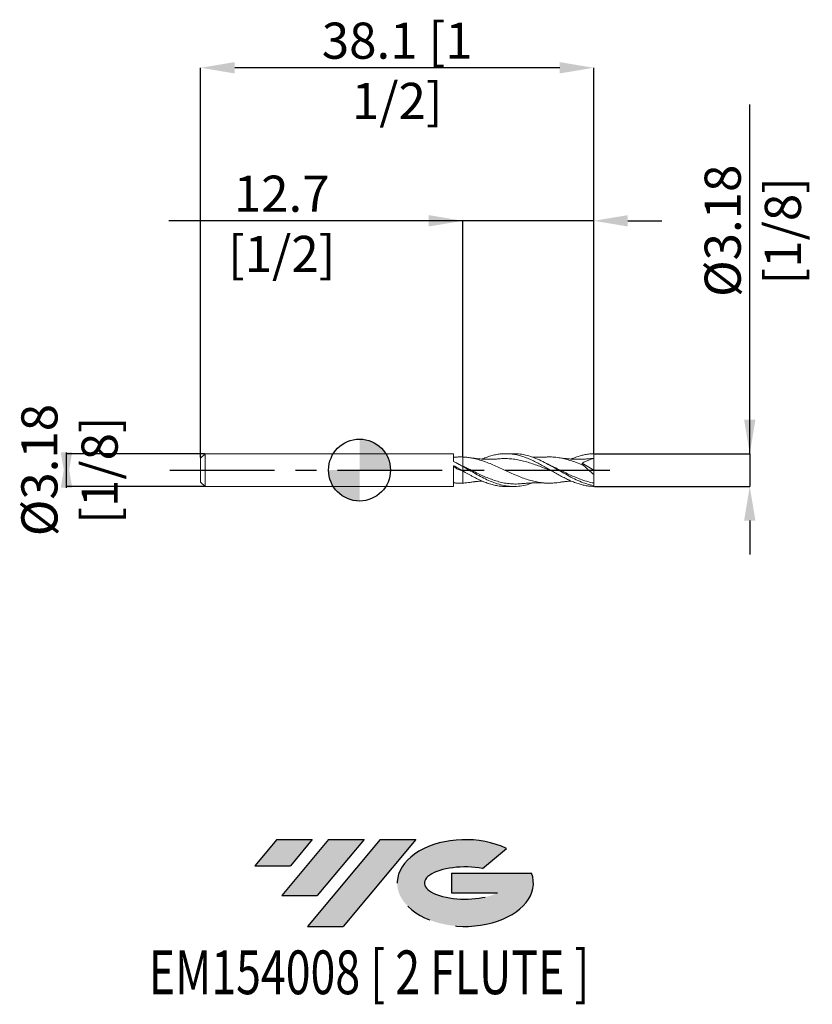
# Model space of a CAD drawing. Units: millimetres. Extents: x -32.9 to 43.9, y -51.7 to 43.6.
import ezdxf
from ezdxf.enums import TextEntityAlignment as Align

# ---------------------------------------------------------------- set-up
doc = ezdxf.new("R2010")
doc.units = ezdxf.units.MM
doc.header["$PDSIZE"] = -1
doc.linetypes.add('CENTERX2', pattern=[20.319999999999997, 12.7, -2.54, 2.54, -2.54])
for name, color, linetype in [('FORMAT', 2, 'Continuous'), ('중심선', 1, 'CENTERX2'), ('해칭선', 100, 'Continuous')]:
    doc.layers.add(name, color=color, linetype=linetype)
doc.layers.add('외형선', color=4, linetype='Continuous', lineweight=30)
doc.layers.add('치수문자_일반주서', color=7, linetype='Continuous', lineweight=15)
doc.styles.add('SLDTEXTSTYLE0', font='TXT', dxfattribs={"width": 0.75})
doc.dimstyles.new('SLDDIMSTYLE0', dxfattribs={"dimtxt": 3.5, "dimasz": 3.302, "dimexe": 0, "dimexo": 0.0625, "dimgap": 0.875, "dimtad": 1, "dimrnd": 1e-09, "dimzin": 12, "dimdsep": 46, "dimtxsty": 'SLDTEXTSTYLE0', "dimsah": 1, "dimcen": 0.09, "dimadec": 0, "dimazin": 3, "dimtfac": 1, "dimtmove": 0, "dimatfit": 0, "dimfxl": 1, "dimfrac": 2, "dimtolj": 1, "dimtzin": 12, "dimarcsym": 0})

# ---------------------------------------------------------------- blocks, each defined once
blk = doc.blocks.new('블럭10')
at = {"layer": '중심선'}
for p, q in [((2.268634060543552, 16.24717430164393), (0.1404042013395286, 13.71084872107135)), ((2.268634060543552, 16.24717430164393), (5.714909304380834, 16.24717430164393)), ((7.28139805157953, 16.24717430164393), (2.750260043222114, 10.84717430164391)), ((5.714909304380834, 16.24717430164393), (3.58671253028996, 13.71088815037384)), ((12.29416204261559, 16.24717430164393), (5.245725140726316, 7.84717430164391)), ((10.72767329541681, 16.24717430164393), (6.196535287059397, 10.84717430164391)), ((7.28139805157953, 16.24717430164393), (10.72767329541681, 16.24717430164393)), ((15.74043728645272, 16.24717430164393), (8.692000384563599, 7.84717430164391)), ((12.29416204261559, 16.24717430164393), (15.74043728645272, 16.24717430164393)), ((22.22332737316547, 13.45928029700563), (24.52862924686651, 15.39360700705356)), ((0.1404042013395286, 13.71084872107135), (3.58671253028996, 13.71088815037384)), ((19.22039502424796, 13.00717430171391), (19.22036997980202, 11.08717430171403)), ((19.22039502424796, 13.00717430171391), (26.96566020931264, 13.00717430171391)), ((2.750260043222114, 10.84717430164391), (6.196535287059397, 10.84717430164391)), ((19.22036997980202, 11.08717430171403), (23.66174974927406, 11.08717430171406)), ((5.245725140726316, 7.84717430164391), (8.692000384563599, 7.84717430164391))]:
    blk.add_line(p, q, dxfattribs=at)
for centre, major_axis, ratio, start_param, end_param in [((20.54032771741204, 12.0471743016438), (6.600054785286829, -1.261213355974178e-13), 0.636358354079598, 0.9219305317359503, 6.513795318482858), ((20.54032771746488, 12.04717430159265), (3.960054785062283, 1.540847449632565e-10), 0.3939339440162632, 1.131841032648279, 5.62031148352944)]:
    blk.add_ellipse(centre, major_axis=major_axis, ratio=ratio, start_param=start_param, end_param=end_param, dxfattribs=at)
at = {"layer": 'FORMAT', "color": 2, "style": 'SLDTEXTSTYLE0', "width": 0.75}
blk.add_attdef('AUTOATTR0', text='', height=4.233333333333333, dxfattribs=at).set_placement((3.448148490846466, -0.0412997538344756), align=Align.BOTTOM_LEFT)
blk = doc.blocks.new('_D')
at = {"layer": 'Defpoints', "color": 0}
for p in [(-14.96999999999993, 1.587499999999993), (-28.39999999999991, -1.58750000000004), (-14.96999999999993, -1.58749999999999)]:
    blk.add_point(p, dxfattribs=at)
at = {"layer": '치수문자_일반주서', "color": 0, "lineweight": -2}
for p, q in [((-28.39999999999991, -1.714500000000057), (-28.39999999999992, 1.714499999999959)), ((-15.03249999999993, 1.587499999999993), (-28.39999999999992, 1.587499999999943)), ((-15.03249999999993, -1.58749999999999), (-28.39999999999991, -1.58750000000004))]:
    blk.add_line(p, q, dxfattribs=at)
at = {"layer": '치수문자_일반주서', "color": 0}
for points in [[(-28.95033333333326, 1.714499999999958), (-27.84966666666659, 1.714499999999961), (-28.39999999999991, -1.58750000000004)], [(-27.84966666666658, -1.714500000000055), (-28.95033333333325, -1.714500000000058), (-28.39999999999992, 1.587499999999943)]]:
    blk.add_solid(points, dxfattribs=at)
at = {"layer": '치수문자_일반주서', "color": 0, "insert": (-32.77499999999992, -2.14e-14), "char_height": 3.5, "attachment_point": 2, "rotation": 90.00000000000018, "style": 'SLDTEXTSTYLE0'}
blk.add_mtext('\\A1;%%c3.18 [1/8]', dxfattribs=at)
blk = doc.blocks.new('_D_1')
at = {"layer": 'Defpoints', "color": 0}
for p in [(22.70000000000007, 1.587500000000003), (22.69999999999993, -1.587499999999997), (37.82131303156535, -1.587499999999941)]:
    blk.add_point(p, dxfattribs=at)
at = {"layer": '치수문자_일반주서', "color": 0, "lineweight": -2}
for p, q in [((37.82131303156534, 1.587500000000059), (37.82131303156518, 35.425)), ((37.82131303156532, 4.889500000000059), (37.82131303156531, 8.191500000000058)), ((22.76250000000007, 1.587500000000003), (37.82131303156534, 1.587500000000059)), ((37.82131303156534, 1.587500000000059), (37.82131303156535, -1.587499999999942)), ((22.76249999999993, -1.587499999999997), (37.82131303156535, -1.587499999999942)), ((37.82131303156537, -4.889499999999941), (37.82131303156538, -8.191499999999941))]:
    blk.add_line(p, q, dxfattribs=at)
at = {"layer": '치수문자_일반주서', "color": 0}
for points in [[(37.27097969823199, 4.889500000000056), (38.37164636489866, 4.889500000000061), (37.82131303156534, 1.587500000000059)], [(38.3716463648987, -4.889499999999939), (37.27097969823203, -4.889499999999944), (37.82131303156535, -1.587499999999942)]]:
    blk.add_solid(points, dxfattribs=at)
at = {"layer": '치수문자_일반주서', "color": 0, "insert": (33.44631303156524, 23.17499999999999), "char_height": 3.5, "attachment_point": 2, "rotation": 90.00000000000026, "style": 'SLDTEXTSTYLE0'}
blk.add_mtext('\\A1;%%c3.18 [1/8]', dxfattribs=at)
blk = doc.blocks.new('_D_2')
at = {"layer": 'Defpoints', "color": 0}
for p in [(10.00000000000007, 24.14312499999998), (10.00000000000007, 1.264416443934117), (22.70000000000007, 1.587500000000003)]:
    blk.add_point(p, dxfattribs=at)
at = {"layer": '치수문자_일반주서', "color": 0, "lineweight": -2}
for p, q in [((10.00000000000007, 24.14312499999998), (-18.47899999999993, 24.14312499999998)), ((6.698000000000071, 24.14312499999998), (3.396000000000072, 24.14312499999998)), ((10.00000000000007, 1.326916443934117), (10.00000000000007, 24.14312499999998)), ((22.70000000000007, 24.14312499999998), (10.00000000000007, 24.14312499999998)), ((22.70000000000007, 1.650000000000003), (22.70000000000007, 24.14312499999998)), ((26.00200000000007, 24.14312499999998), (29.30400000000007, 24.14312499999998))]:
    blk.add_line(p, q, dxfattribs=at)
at = {"layer": '치수문자_일반주서', "color": 0}
for points in [[(6.698000000000071, 23.59279166666665), (6.698000000000071, 24.69345833333331), (10.00000000000007, 24.14312499999998)], [(26.00200000000007, 24.69345833333331), (26.00200000000007, 23.59279166666665), (22.70000000000007, 24.14312499999998)]]:
    blk.add_solid(points, dxfattribs=at)
at = {"layer": '치수문자_일반주서', "color": 0, "insert": (-7.541499999999927, 28.51812499999998), "char_height": 3.5, "attachment_point": 2, "style": 'SLDTEXTSTYLE0'}
blk.add_mtext('\\A1;12.7 [1/2]', dxfattribs=at)
blk = doc.blocks.new('_D_3')
at = {"layer": 'Defpoints', "color": 0}
for p in [(-15.39999999999994, 38.96717844013394), (-15.39999999999994, 1.157499999999998), (22.70000000000007, 1.587500000000003)]:
    blk.add_point(p, dxfattribs=at)
at = {"layer": '치수문자_일반주서', "color": 0, "lineweight": -2}
for p, q in [((-15.39999999999994, 1.219999999999998), (-15.39999999999994, 38.96717844013394)), ((19.39800000000007, 38.96717844013394), (-12.09799999999994, 38.96717844013394)), ((22.70000000000007, 1.650000000000003), (22.70000000000007, 38.96717844013394))]:
    blk.add_line(p, q, dxfattribs=at)
at = {"layer": '치수문자_일반주서', "color": 0}
for points in [[(-12.09799999999994, 39.51751177346727), (-12.09799999999994, 38.4168451068006), (-15.39999999999994, 38.96717844013394)], [(19.39800000000007, 38.4168451068006), (19.39800000000007, 39.51751177346727), (22.70000000000007, 38.96717844013394)]]:
    blk.add_solid(points, dxfattribs=at)
at = {"layer": '치수문자_일반주서', "color": 0, "insert": (3.650000000000085, 43.34217844013394), "char_height": 3.5, "attachment_point": 2, "style": 'SLDTEXTSTYLE0'}
blk.add_mtext('\\A1;38.1 [1 1/2]', dxfattribs=at)
blk = doc.blocks.new('SW_DOWELSYMBOL_0')
at = {"linetype": 'Continuous', "lineweight": 0}
h = blk.add_hatch(color=0, dxfattribs=at)
edge = h.paths.add_edge_path(flags=0)
edge.add_arc((0, 0), 3.000000000000001, 0, 90)
edge.add_line((0, 3.000000000000001), (0, 0))
edge.add_line((0, 0), (3.000000000000001, 0))
h = blk.add_hatch(color=0, dxfattribs=at)
edge = h.paths.add_edge_path(flags=0)
edge.add_arc((0, 0), 3.000000000000001, 180, 270.0000000000008)
edge.add_line((0, -3.000000000000001), (0, 0))
edge.add_line((0, 0), (-3.000000000000001, 0))
at = {"layer": '해칭선', "color": 0}
blk.add_circle((0, 0), 3.000000000000001, dxfattribs=at)

msp = doc.modelspace()

# ---------------------------------------------------------------- hatches: boundary and pattern name
at = {"layer": '중심선'}
for points in [[(-4.575363627744291, -35.8), (-8.021638871581573, -35.8), (-10.14986873078562, -38.33632558057259), (-6.703560401835165, -38.3362861512701)], [(0.4374003632916885, -35.8), (-3.008874880545622, -35.8), (-7.54001288890301, -41.20000000000002), (-4.093737645065727, -41.20000000000002)], [(5.450164354327557, -35.8), (2.00388911049044, -35.8), (-5.044547791398808, -44.20000000000002), (-1.598272547561526, -44.20000000000002)]]:
    msp.add_hatch(color=256, dxfattribs=at).paths.add_polyline_path(points, flags=0)
h = msp.add_hatch(color=256, dxfattribs=at)
edge = h.paths.add_edge_path(flags=0)
edge.add_ellipse((10.25005478533976, -40.00000000005127), major_axis=(3.960054785062283, 1.540882976769353e-10), ratio=0.3939339440162628, start_angle=39.99803423149223, end_angle=342.90460819391564, ccw=False)
edge.add_line((11.93305444104035, -38.5878940046383), (14.23835631474142, -36.65356729459035))
edge.add_ellipse((10.25005478528691, -40.00000000000014), major_axis=(6.600054785286829, -1.27897692436818e-13), ratio=0.636358354079598, start_angle=39.99873849337407, end_angle=368.4976242363725)
edge.add_line((16.67538727718752, -39.03999999993002), (8.93012209212283, -39.03999999992999))
edge.add_line((8.930122092122831, -39.03999999992999), (8.930097047676899, -40.95999999992991))
edge.add_line((8.930097047676899, -40.95999999992991), (13.37147681714893, -40.95999999992988))

# ---------------------------------------------------------------- linework, layer by layer
at = {"color": 1, "linetype": 'Continuous', "lineweight": 15}
for p, q in [((14.94417719388448, 1.587500000000003), (14.17434003607431, 1.587500000000003)), ((22.70000000000006, 3.2e-15), (22.70000000000006, 1.111250000000003)), ((18.16386069420733, 0.6186010626653584), (18.14746621972835, 0.627054461280291)), ((21.5881887809384, 0.6532378853236539), (22.70000000000006, 3.2e-15)), ((22.70000000000006, 3.2e-15), (22.70000000000006, -0.424248176822058)), ((14.17434003607432, -1.5875), (14.94417719388449, -1.5875)), ((22.69999999999999, -1.506443629905641), (22.70000000000006, -1.252493469684542)), ((22.70000000000006, -1.586158269177059), (22.70000000000026, -1.506443629905636))]:
    msp.add_line(p, q, dxfattribs=at)
for points, knots in [([(19.33716647610563, -1.192483015293249), (19.32548888394044, -1.194790616660706), (19.12504739880275, -1.234399727739103), (18.73637891344105, -1.264918264968658), (18.17046733492095, -1.276127058027327), (17.60387171564334, -1.228134734576112), (17.03777413126837, -1.129614801064873), (16.47183944948514, -0.9824733049499125), (15.90520997780675, -0.7951074574472307), (15.33917677917697, -0.5731251039685191), (14.77320668860163, -0.3266221066974085), (14.20656397930378, -0.06794174772574), (13.64058271048794, 0.195205407575648), (13.07456329346315, 0.4499439687839875), (12.50793215921966, 0.6843699836802799), (11.94197525412359, 0.8913166890401197), (11.37594875706012, 1.060355583677579), (10.86333617505023, 1.171373048422289), (10.40520319306935, 1.239144048106788), (10.1354562736272, 1.255968078711549), (10.00000000000007, 1.264416443934117)], [0, 0, 0, 0, 0.0037507295846957, 0.0643798651016642, 0.1248816358789213, 0.1856904446759819, 0.2462853840608524, 0.3068013346336398, 0.3676247355877616, 0.4281901527253845, 0.4887249981671999, 0.5495540469580441, 0.6100946311139563, 0.6706530766349645, 0.7314788256969194, 0.7919992790869342, 0.852586017587171, 0.9133995212507102, 0.9565126520445033, 1, 1, 1, 1]), ([(13.47126792193832, 1.08577031076788), (13.40527145812855, 1.080419277285759), (13.28886443721327, 1.070980925129995), (13.12996991264714, 1.06120293742039), (13.01077462064175, 1.055339259814371), (12.91480952083345, 1.051561461839196), (12.83042580270676, 1.048848231058656), (12.7387706269723, 1.046641463936317), (12.63905245386884, 1.04511324119754), (12.5104982056492, 1.044367390849643), (12.36503909837356, 1.045436299667248), (12.21551321876768, 1.048883094292051), (12.07219704735202, 1.053940148742731), (11.90450582937085, 1.061994524240181), (11.70525420635387, 1.074951979220355), (11.47049560697134, 1.094855291275516), (11.28542524509862, 1.114575633067553), (11.13955965392641, 1.131942315341157), (11.03173566933789, 1.145547200697389), (10.88008100706794, 1.166086431940452), (10.76363019548031, 1.183958371659625), (10.69799628823112, 1.194031339103125)], [0, 0, 0, 0, 0.0708760190579198, 0.1250137622016992, 0.1715619737425928, 0.1998245292722004, 0.2301449706927395, 0.2631893201213867, 0.2990440248635609, 0.3377194829159181, 0.401596835182467, 0.4550722501105069, 0.4998078247999698, 0.5589367573941704, 0.6361238661856048, 0.7154112912096867, 0.812910287653267, 0.836403341484325, 0.8747333676116321, 0.9293973273392795, 1, 1, 1, 1]), ([(11.87906440264799, 1.064338534212178), (11.89330670576591, 1.070822956155691), (12.06007987544886, 1.146753624961713), (12.38019225897519, 1.265488135322791), (12.83926679805314, 1.410663414549008), (13.29825381444354, 1.514643927800329), (13.75746845203631, 1.576464988212354), (14.21604969857887, 1.594669933331362), (14.67519938451973, 1.568748609713216), (15.13339669441082, 1.498549974255919), (15.59225190083871, 1.388169462356195), (16.05007717527199, 1.237456875241183), (16.50840071903179, 1.054928239026096), (16.9658492767777, 0.8406872416774964), (17.42339857235093, 0.6061100992948064), (17.88044685899911, 0.3523624927845968), (18.33702225776994, 0.0914028413890628), (18.7937174564957, -0.1736893095207381), (19.24945022935255, -0.4327579746123084), (19.7063165778074, -0.6804022707790248), (20.16166811670904, -0.9094864218030166), (20.61888914134269, -1.112993607928026), (21.05601346331873, -1.279913283097496), (21.47700492071217, -1.408603126889985), (21.88089589961629, -1.502345558785296), (22.28914870691966, -1.566103426486919), (22.56279527612051, -1.579460908842245), (22.69999999999993, -1.587499999999997)], [0, 0, 0, 0, 0.003948385371941, 0.0462344283896157, 0.0888138009172561, 0.1310890789532889, 0.1736573646963649, 0.2159135843564482, 0.25846251775942, 0.3006904153626107, 0.3432107343728935, 0.3854000616948886, 0.4278814780907743, 0.4700209012855396, 0.5124519836198588, 0.5545291210940508, 0.5968973215986131, 0.6389114325732811, 0.6812160317121397, 0.7232302989028732, 0.7655355260212672, 0.8075495284051476, 0.8498539134621576, 0.8868860337148216, 0.9241161238158443, 0.9619522864505375, 0.9999999999999999, 0.9999999999999999, 0.9999999999999999, 0.9999999999999999]), ([(18.75640876279125, -0.1512536597726733), (18.74961993450155, -0.1485896580969553), (18.5545385046727, -0.072037824144413), (18.17043975489356, 0.0868818922536846), (17.60390661568855, 0.3114443792454327), (17.03779413186102, 0.5251081487073372), (16.47179240606192, 0.7164953127421343), (15.90525965568846, 0.8766061553441779), (15.3391876056191, 1.00037370871383), (14.77316695879374, 1.082570693555246), (14.20660868040956, 1.115433320269519), (13.77225865928137, 1.11421446706903), (13.52708133161872, 1.087094627364194), (13.47030072086089, 1.080813944412083)], [0, 0, 0, 0, 0.0038528234341815, 0.1107134062528066, 0.2181308293234815, 0.3251603768575406, 0.4320466802039356, 0.5394905646256613, 0.6464665683508164, 0.7533871445497281, 0.8608412682055518, 0.9677722330245625, 0.9999999999999999, 0.9999999999999999, 0.9999999999999999, 0.9999999999999999]), ([(22.70000000000007, -1.50644362990564), (22.47314771487203, -1.456295373391598), (22.01990788062181, -1.356101595499816), (21.3408104494547, -1.098674137648193), (20.6620948020373, -0.781127474843797), (19.98269221666729, -0.4141747031068868), (19.30237948662379, -0.0231433945968056), (18.62260690421646, 0.3698819911181706), (17.9437521926247, 0.7405072732157013), (17.26492914356667, 1.065717767996446), (16.58521276666632, 1.32771914548549), (15.90488410065191, 1.502990173434178), (15.35789647899772, 1.588330951037642), (15.03784784292523, 1.57861219057291), (14.94417719388448, 1.575767739767637)], [0, 0, 0, 0, 0.0877175174905441, 0.1752553343944321, 0.2627470094759163, 0.3503270702020598, 0.4380975289760228, 0.5257443037522438, 0.613253109120179, 0.7007581126243501, 0.7883935616603746, 0.8761683827355038, 0.9637574210492708, 1, 1, 1, 1]), ([(18.06282146611544, 1.261489212546374), (17.99614313949732, 1.258167005959988), (17.8819730730376, 1.252478552664916), (17.72046471565731, 1.246834565248053), (17.57033946985096, 1.24285544030092), (17.41388258931097, 1.240288198740227), (17.24879501401588, 1.239447890212455), (17.09184039323232, 1.240373204217426), (16.92982558759634, 1.242837286939833), (16.82011914602972, 1.24622267917993), (16.75651292945583, 1.24818548089819)], [0, 0, 0, 0, 0.1550777086474339, 0.2655320431795304, 0.3689455383741598, 0.4963680405893024, 0.6254317632805928, 0.7465506782638326, 0.8530537294014411, 1, 1, 1, 1]), ([(21.71720542333949, 0.4445952942073853), (21.47846917088216, 0.5448855279052854), (21.05082615277902, 0.7245332260800935), (20.43499416517385, 0.9379399672982243), (19.86909456144063, 1.096390323351424), (19.30255805383962, 1.208446766523277), (18.73636388561276, 1.265404214303182), (18.32333941778547, 1.280546889152297), (18.09860496881089, 1.260561856015853), (18.0622583169878, 1.25732964553634)], [0, 0, 0, 0, 0.1958786539245937, 0.3508731408995597, 0.5054188154867646, 0.6607129623557606, 0.8156081897312873, 0.9701780258547532, 1, 1, 1, 1]), ([(22.10954144439251, 1.08577495002314), (22.03987419500494, 1.08014370203554), (21.92114452801622, 1.070546707692055), (21.77029704779612, 1.061390222074674), (21.64928408960595, 1.055353721692478), (21.52980554335895, 1.050594456779097), (21.39663987964375, 1.04687553267893), (21.24282079629357, 1.044585712769033), (21.08764671266367, 1.044533327222658), (20.9296912069751, 1.04690017613607), (20.76310940838355, 1.051695637627529), (20.56837392745032, 1.060390426860914), (20.35248597677319, 1.074237777332115), (20.17804031323944, 1.08894250298187), (20.05884784167755, 1.10058101074002), (19.98135602881927, 1.108608110349759), (19.88832027624924, 1.118801354551526), (19.75642167642705, 1.13437220957567), (19.56684552555962, 1.158916752567615), (19.41979924762585, 1.181304919494933), (19.33632570480942, 1.194013977057277)], [0, 0, 0, 0, 0.0756145655778323, 0.1288653171967444, 0.1639583840859415, 0.2054111969921485, 0.2575653851134077, 0.3079106095588087, 0.3718322435291272, 0.4254503528983269, 0.4789506606457372, 0.551992032161221, 0.6362062203409897, 0.7103892191203746, 0.73999129919514, 0.7674020132709553, 0.7952913532818864, 0.8417131367824868, 0.9101455307830595, 1, 1, 1, 1]), ([(20.5200346861497, 1.064309431647196), (20.55257978946453, 1.078924774303812), (20.7377916667721, 1.162099653938979), (21.05599717621624, 1.278617597749281), (21.47700905811303, 1.408932268901009), (21.88089477391814, 1.502256006294444), (22.2891489920829, 1.566126112033874), (22.56279537135142, 1.579468484732254), (22.70000000000007, 1.587500000000003)], [0, 0, 0, 0, 0.0447629491641622, 0.2547427724630874, 0.4385534591462734, 0.623346778568852, 0.811148367780839, 1, 1, 1, 1]), ([(22.70000000000007, 1.111250000000002), (22.51097603895519, 1.110798523269174), (22.31405113180464, 1.110328175421169), (22.11724196713248, 1.085823806813179), (22.10934566480243, 1.084840651870886)], [0, 0, 0, 0, 0.9598783809523908, 1, 1, 1, 1]), ([(22.70000000000006, 1.111250000000001), (22.70000000000006, 1.178611207681612), (22.70000000000006, 1.256891169326551), (22.70000000000006, 1.421122318025361), (22.70000000000006, 1.50665407933484), (22.70000000000007, 1.587500000000003)], [0, 0, 0, 0, 0.5, 0.5, 1, 1, 1, 1]), ([(15.67675316389472, -1.314036583320338), (15.56418237948856, -1.326076233443138), (15.26321902724419, -1.358264811322579), (14.77320925200752, -1.347115395969147), (14.20649791482094, -1.286836839860826), (13.64054488914236, -1.16935002086233), (13.0745434837974, -1.0028683534579), (12.50786064496372, -0.7950118820635653), (11.94193211091723, -0.5522887225655898), (11.37592256919833, -0.2862677955654948), (10.86325161187314, -0.0365627289379667), (10.40520871706441, 0.1904680017633431), (10.13545279108912, 0.3183363232574754), (10.00000000000009, 0.3825429610750816)], [0, 0, 0, 0, 0.0594964161923017, 0.1590665016524683, 0.2591138562967714, 0.3586933395986657, 0.4583016858698756, 0.5583437093528424, 0.6578905367771437, 0.7575447523848925, 0.8575669409688521, 0.9284799571339778, 1, 1, 1, 1]), ([(16.756725707888, -1.248104674569382), (16.69965557252067, -1.270357012311791), (16.41566076431499, -1.381090031405024), (15.90486645482423, -1.502947026845787), (15.22542806939056, -1.596326274547229), (14.54669704523809, -1.586717393918864), (13.86764976488493, -1.482245060972087), (13.18762728760746, -1.287367426578646), (12.52506502385995, -1.021669037971721), (11.88121267781022, -0.7063640474198795), (11.25495310972691, -0.3631769389403749), (10.62756506563193, -0.0008025240543038), (10.20913410818895, 0.2380808922221487), (10.00000000000467, 0.3574761456906937)], [0, 0, 0, 0, 0.0253389166648753, 0.1260925829606627, 0.2266329956819907, 0.3270632686914829, 0.4275377873370053, 0.5282100079494662, 0.628912907881025, 0.7215779621414308, 0.8142140363755848, 0.9071431472155254, 1, 1, 1, 1]), ([(18.58645099431283, 0.406801403057098), (18.52184589830917, 0.4376154448441173), (18.38067714496103, 0.5049472829462595), (18.24010226242103, 0.5786357262295097), (18.16386069420733, 0.6186010626653584)], [0, 0, 0, 0, 0.4576444466030238, 1, 1, 1, 1]), ([(22.70000000000006, -1.252493469684542), (22.51097428066092, -1.212934150551311), (22.13361032105268, -1.133959387964964), (21.56774523708161, -0.9525061051748339), (21.00124710950839, -0.7356273083850018), (20.43497116647162, -0.4865042558671305), (19.86910967008732, -0.2156161314197363), (19.30251894749951, 0.0612889832351268), (18.87179032348635, 0.2747710881007402), (18.63028739575727, 0.3852261929530464), (18.57742192273103, 0.4094050359223151)], [0, 0, 0, 0, 0.1375042219243555, 0.2745083464284012, 0.4121049201800441, 0.5495120270373621, 0.6865267105828715, 0.8241957580497162, 0.961516100454288, 1, 1, 1, 1]), ([(22.70000000000006, -0.4242481768220578), (22.52986692683494, -0.2904929793873745), (22.36257873071873, -0.1512488725093656), (22.03382815368859, 0.1384796766033819), (21.87083634149653, 0.2904950568622519), (21.7172054236767, 0.4445952940610842)], [0, 0, 0, 0, 0.5, 0.5, 1, 1, 1, 1]), ([(10.00000000000007, -0.0836041339736145), (10.1666585318588, -0.1789117786441407), (10.4172710949763, -0.3222305325607935), (10.7506763959878, -0.5090093479225505), (11.0714754634345, -0.6808935286613115), (11.46172218117933, -0.8795155008360949), (11.92068480906128, -1.088189162174791), (12.38020544920042, -1.267296137286143), (12.83925856214143, -1.410344452705923), (13.29827352797758, -1.514125851947704), (13.74371780114938, -1.576942396987231), (14.03572267182028, -1.582884601538026), (14.17434003607431, -1.585705420008612)], [0, 0, 0, 0, 0.1195885611756683, 0.179831152365918, 0.2402004851912637, 0.3498947787433729, 0.4603518431811626, 0.5699674565047402, 0.6803434506028293, 0.7899311584999146, 0.90027841298079, 1, 1, 1, 1]), ([(22.70000000000006, -1.252493469684541), (22.70000000000006, -1.156480080043538), (22.70000000000007, -1.035163480701517), (22.70000000000006, -0.7531140626517022), (22.70000000000006, -0.5926255658439518), (22.70000000000007, -0.4242481768221091)], [0, 0, 0, 0, 0.5000000000000001, 0.5000000000000001, 1, 1, 1, 1]), ([(10.69949891889945, -1.191270595345755), (10.60176115880614, -1.206634942111573), (10.3688063077723, -1.24325537528547), (10.13545007202362, -1.256644699763392), (10.00000000000007, -1.264416443934114)], [0, 0, 0, 0, 0.4195566637035176, 0.9999999999999999, 0.9999999999999999, 0.9999999999999999, 0.9999999999999999]), ([(10.69799628823112, -1.194031339103122), (10.76362734411881, -1.183959149115552), (10.88007309668473, -1.166088588795805), (11.03960602670274, -1.144478248395846), (11.15966766922822, -1.129442529084228), (11.2561534110882, -1.118181717349548), (11.34069169662907, -1.108841365950156), (11.43220886381922, -1.099381649860915), (11.53125959081165, -1.089892918744013), (11.65899582852297, -1.078968058320507), (11.77578061922663, -1.070122305058757), (11.85695586308259, -1.065513520775639), (11.87890696299648, -1.064267230903572)], [0, 0, 0, 0, 0.1658157269141007, 0.2941981786918246, 0.4041027452744005, 0.4706911091858288, 0.5420543859914906, 0.6196551197564315, 0.7033316183201518, 0.7938136238529697, 0.9442438663724052, 1, 1, 1, 1]), ([(15.67541845940397, -1.321012143532036), (15.73286691160575, -1.315384669505052), (15.83666174562924, -1.30521724618526), (15.99411908988461, -1.291699815247979), (16.126401124551, -1.281530434690018), (16.24299080507127, -1.273519095373865), (16.34036749843417, -1.267382827448688), (16.44227185405711, -1.26158383715723), (16.55178197286183, -1.256070363068462), (16.66983530011856, -1.250967625812211), (16.7949809959474, -1.246587660013438), (16.94560134148633, -1.242626522181977), (17.10991523435607, -1.240088880626976), (17.28295607426646, -1.23948681882223), (17.41879186430839, -1.24049265413192), (17.53667936717929, -1.242315960181597), (17.66219279194108, -1.245111343981531), (17.84127962610843, -1.250671176888525), (17.98198494948156, -1.257541911578871), (18.06282146611544, -1.261489212546371)], [0, 0, 0, 0, 0.071857990329735, 0.1298292276585652, 0.1973555893786891, 0.237943000367267, 0.2779868165780762, 0.319842151808283, 0.3658842877760524, 0.4155744684007863, 0.4682404367126843, 0.5232022659622817, 0.6048199819935569, 0.6746295593640098, 0.7406458594547911, 0.7752511280378253, 0.8239071284874826, 0.898833007907025, 1, 1, 1, 1]), ([(19.33632570480942, -1.194013977057274), (19.40265428340585, -1.183836603407505), (19.51800951120888, -1.166136642385439), (19.66782552649551, -1.145832894899988), (19.79202879704927, -1.130148167692162), (19.91445672158519, -1.115769698886538), (20.04754593968185, -1.101542014467211), (20.19716008760857, -1.087195237710787), (20.34781948581677, -1.075116386428525), (20.45846300533657, -1.067238595010547), (20.51326037085117, -1.064322873048025), (20.51933708864978, -1.063999535979189)], [0, 0, 0, 0, 0.1691892376261196, 0.2942451573843129, 0.3810582382993907, 0.4808367488675935, 0.6029082766374041, 0.7182315833106068, 0.8608305704473697, 0.9845668976666466, 1, 1, 1, 1])]:
    msp.add_open_spline(points, degree=3, knots=knots, dxfattribs=at)
for points in [[(22.70000000000006, 1.111250000000003), (22.37348911934138, 1.02256229647252), (22.05010172563291, 0.9136763805407536), (21.73390102198999, 0.7755049730440541)], [(21.73390102197999, 0.77550497303967), (21.68157355845538, 0.7315970176957282), (21.6259311636317, 0.6849075047213331), (21.56808004190783, 0.6363646498196421)], [(21.71720542367687, 0.4445952940610198), (21.66098835895963, 0.5111941627035049), (21.61080531521145, 0.5753123870125278), (21.56808004190782, 0.6363646498196556)]]:
    msp.add_open_spline(points, degree=3, dxfattribs=at)
at = {"layer": '외형선', "linetype": 'Continuous', "lineweight": 15}
for p, q in [((-14.96999999999994, 1.587499999999999), (-15.39999999999994, 1.157499999999998)), ((-15.39999999999994, 1.157499999999998), (-15.39999999999994, -1.157499999999998)), ((9.10990912015733, 1.587500000000001), (-14.96999999999994, 1.5875)), ((-14.96999999999994, 1.587499999999999), (-14.96999999999994, -1.5875)), ((9.10990912015733, 0.8309875311806565), (9.10990912015733, 1.587500000000001)), ((9.10990912015733, -1.587499999999998), (9.10990912015733, 0.4254997147976559)), ((9.109909120160106, 0.4249195227667518), (9.11508928360564, 0.418158250851192)), ((10.00000000000009, 0.3825429610750816), (9.85505568549431, 0.449025470292538)), ((10.00000000000007, 0.3574761456932748), (10.00000000000007, -0.0836041339736717)), ((10.11880471812091, -0.1512393695473306), (10.00000000000007, -0.1040884358926669)), ((-15.39999999999994, -1.157499999999998), (-14.96999999999994, -1.587499999999999)), ((-14.96999999999994, -1.5875), (9.10990912015733, -1.587499999999998)), ((9.104461456475956, -1.247448850268359), (9.226713663237273, -1.240014889378584))]:
    msp.add_line(p, q, dxfattribs=at)
for points, knots in [([(9.413263777571593, 1.260875321420175), (9.36264440527876, 1.258343914391102), (9.261411168186958, 1.253281375755348), (9.16038478948683, 1.24971226718094), (9.109874348256735, 1.247927809980641)], [0, 0, 0, 0, 0.5000272020041101, 1, 1, 1, 1]), ([(10.00000000000007, 1.264416443934117), (9.85235787116811, 1.269445234927553), (9.656687306055456, 1.276109907018803), (9.46071299451993, 1.260956862279524), (9.412610001978269, 1.257237462566543)], [0, 0, 0, 0, 0.7545443983716228, 1, 1, 1, 1]), ([(10.00000000000006, 1.264416443934118), (10.00000000000006, 1.248503566978487), (10.00000000000007, 1.216467375903566), (10.00000000000007, 1.129402318594998), (10.00000000000007, 0.9982560549462367), (10.00000000000007, 0.816529222401285), (10.00000000000007, 0.6183055772990041), (10.00000000000007, 0.4761962296799462), (10.00000000000007, 0.4087338243332893)], [0, 0, 0, 0, 0.1337839645169944, 0.2693371325610665, 0.464781576700809, 0.665893922960951, 0.84139256160397, 1, 1, 1, 1]), ([(10.00000000000006, 1.264416443934118), (10.00000000000006, 1.248503566978487), (10.00000000000007, 1.216467375903566), (10.00000000000007, 1.129402318594997), (10.00000000000007, 0.9982560549462367), (10.00000000000007, 0.8165292224012847), (10.00000000000007, 0.6183055772990045), (10.00000000000007, 0.4761962296799464), (10.00000000000007, 0.4087338243332894)], [0, 0, 0, 0, 0.1337839645169944, 0.2693371325610667, 0.4647815767008092, 0.6658939229609508, 0.8413925616039701, 1, 1, 1, 1]), ([(10.00000000000922, 0.3574761456881392), (9.851176346989103, 0.4410160604576648), (9.705251780524843, 0.522458142138468), (9.4084892331519, 0.6809890196254947), (9.258492020347079, 0.7578947306296049), (9.109813882373064, 0.8309295603734524)], [0, 0, 0, 0, 0.5000000000000001, 0.5000000000000001, 1, 1, 1, 1]), ([(9.10990912015733, 0.4249771815671144), (9.258571947627026, 0.3424001969148791), (9.408552942059908, 0.2577118062117907), (9.705283118951442, 0.0874311590184237), (9.851192235458985, 0.0020097880603281), (10.00000000000997, -0.0836041339793131)], [0, 0, 0, 0, 0.5, 0.5, 1, 1, 1, 1]), ([(9.123219198157136, 0.4075468939874753), (9.135621048403468, 0.3925044115278706), (9.154920756923314, 0.3699018900826811), (9.201527842511542, 0.3183877005103233), (9.22839666189894, 0.2898941423485122), (9.290002275920127, 0.2309399740916704), (9.323813618359726, 0.2013188550811061), (9.400163240103732, 0.1463137239955992), (9.443292820970825, 0.1209764086137064), (9.48985273808709, 0.1022768871165238)], [0, 0, 0, 0, 0.2499999999999999, 0.2499999999999999, 0.4999999999999998, 0.4999999999999998, 0.7499999999999999, 0.7499999999999999, 1, 1, 1, 1]), ([(9.867150143307102, 0.4445814142988724), (9.811600429691108, 0.4720491538581364), (9.700061976678928, 0.5272017186285092), (9.57299384146203, 0.5936960519239876), (9.509209697822872, 0.6270740825283487)], [0, 0, 0, 0, 0.4980319532486959, 0.9999999999999999, 0.9999999999999999, 0.9999999999999999, 0.9999999999999999]), ([(10, -0.1040884358926381), (10, -0.3720797519980482), (10, -0.6358683564110034), (10, -1.048315837558016), (10, -1.193779035633427), (10, -1.264416443934117)], [0, 0, 0, 0, 0.5, 0.5, 1, 1, 1, 1]), ([(9.999999999999998, -0.1040884358926375), (9.999999999999998, -0.3720797519980474), (9.999999999999998, -0.635868356411003), (9.999999999999998, -1.048315837558016), (9.999999999999998, -1.193779035633427), (9.999999999999998, -1.264416443934117)], [0, 0, 0, 0, 0.4999999999999999, 0.4999999999999999, 1, 1, 1, 1]), ([(9.405686777824037, -1.260453259042389), (9.344343146728084, -1.256997915332667), (9.300956828775721, -1.252739237651805), (9.230324431455635, -1.240650817712594), (9.20302639397038, -1.233090641430369), (9.13647967121235, -1.208035421913382), (9.10990912015732, -1.186844352158756), (9.109909120157319, -1.171695051288551)], [0, 0, 0, 0, 0.25, 0.25, 0.5, 0.5, 1, 1, 1, 1])]:
    msp.add_open_spline(points, degree=3, knots=knots, dxfattribs=at)
for points in [[(10.0000000000001, -0.1040884358926762), (9.828803719697458, -0.0353498373726397), (9.661022045578324, 0.033531400798382), (9.489852738085677, 0.1022768871170924)], [(10.00000000000011, -1.264416443934112), (9.800779146778186, -1.273017214964433), (9.605329861778845, -1.271698688470161), (9.405686777824037, -1.260453259042389)]]:
    msp.add_open_spline(points, degree=3, dxfattribs=at)
at = {"layer": '중심선', "ltscale": 0.8}
msp.add_line((-18.39999999999993, -2.3e-15), (25.70000000000007, 3.1e-15), dxfattribs=at)
at = {"layer": '해칭선'}
msp.add_circle((0, 0), 3.000000000000001, dxfattribs=at)

# ---------------------------------------------------------------- block references
at = {"color": 7, "linetype": 'Continuous'}
ref = msp.add_blockref('블럭10', (-10.29027293212514, -52.04717430164393), dxfattribs=at)
ref.add_attrib('AUTOATTR0', 'EM154008 [ 2 FLUTE ]', dxfattribs={"layer": 'FORMAT', "color": 2, "height": 4.233333333333333, "style": 'SLDTEXTSTYLE0', "width": 0.75}).set_placement((-20.43190894426176, -52.08847405547841), align=Align.BOTTOM_LEFT)
at = {"layer": '해칭선'}
msp.add_blockref('SW_DOWELSYMBOL_0', (0, 0), dxfattribs=at)

# ---------------------------------------------------------------- dimensions: what is measured, and where the dimension line sits
at = {"layer": '치수문자_일반주서'}
for base, p2, picture, middle in [((-15.39999999999994, 38.96717844013394), (-15.39999999999994, 1.157499999999998), '_D_3', (3.650000000000085, 38.96717844013394)), ((10.00000000000007, 24.14312499999998), (10.00000000000007, 1.264416443934117), '_D_2', (-7.541499999999927, 24.14312499999998))]:
    dim = msp.add_linear_dim(base=base, p1=(22.70000000000007, 1.587500000000003), p2=p2, dimstyle='SLDDIMSTYLE0', dxfattribs=at)
    dim.commit()
    dim.dimension.update_dxf_attribs({"geometry": picture, "text_midpoint": middle, "dimtype": 160})
for base, p1, p2, picture, middle in [((37.82131303156535, -1.587499999999942), (22.70000000000007, 1.587500000000003), (22.69999999999993, -1.587499999999997), '_D_1', (37.82131303156524, 23.175)), ((-28.39999999999991, -1.58750000000004), (-14.96999999999993, 1.587499999999993), (-14.96999999999993, -1.58749999999999), '_D', (-28.39999999999992, -6.9e-15))]:
    dim = msp.add_linear_dim(base=base, p1=p1, p2=p2, angle=90.0000000000002, text='%%c<>', dimstyle='SLDDIMSTYLE0', dxfattribs=at)
    dim.commit()
    dim.dimension.update_dxf_attribs({"geometry": picture, "text_midpoint": middle, "dimtype": 160})

doc.saveas('drawing.dxf')
